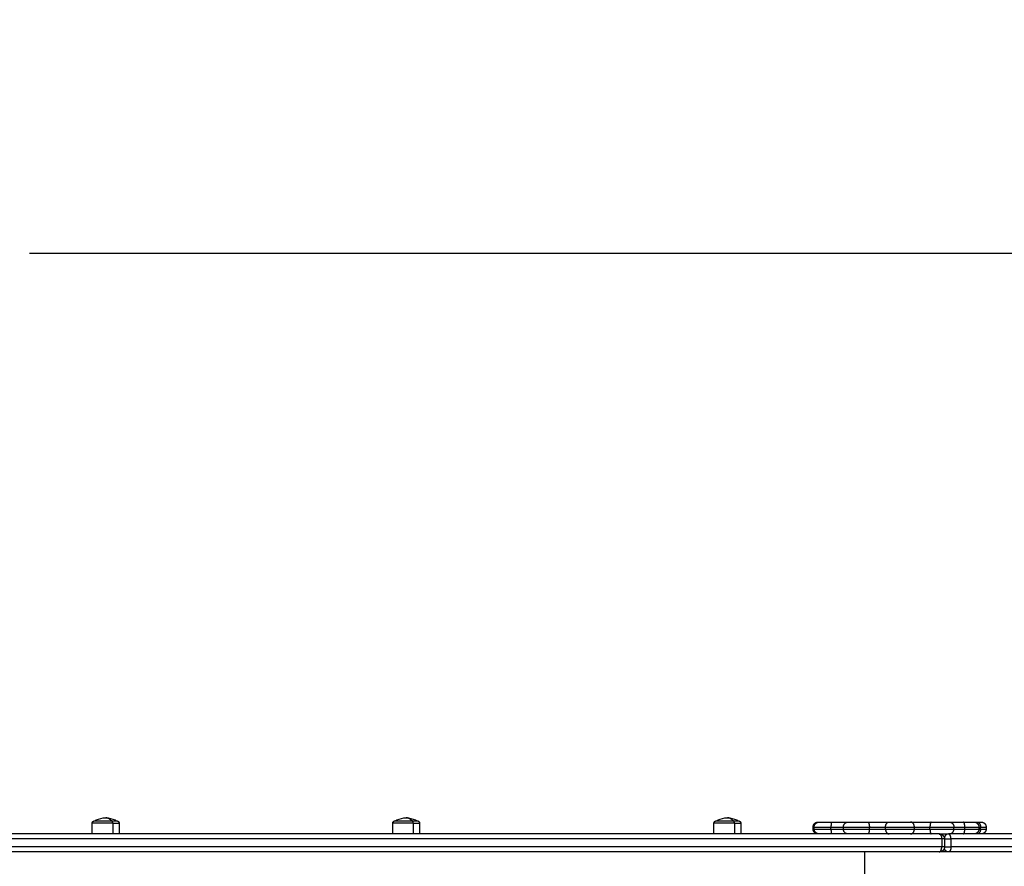
# Model space of a CAD drawing. Units: millimetres. Extents: x -4.4 to 7.8, y -0.1 to 11.4.
# Drawn here: x 4.2 to 5.2, y 2.3 to 3.1 of the extents above; entities that cross this region are included whole.
import ezdxf

# ---------------------------------------------------------------- set-up
doc = ezdxf.new("R2010")
doc.units = ezdxf.units.MM
doc.layers.add('DIASTASEIS', color=253, linetype='Continuous', lineweight=5)
doc.layers.add('Make2D$Visible$Curves', color=255, linetype='Continuous')
doc.layers.add('Make2D$Visible$Tangents', color=8, linetype='Continuous')
doc.styles.get("Standard").update_dxf_attribs({"font": 'ARIALN.TTF'})
doc.dimstyles.get("Standard").update_dxf_attribs({"dimtxt": 0.18, "dimasz": 0.18, "dimexe": 0.18, "dimexo": 0.0625, "dimgap": 0.09, "dimtad": 0, "dimtih": 1, "dimtoh": 1, "dimzin": 0, "dimdsep": 46, "dimtxsty": 'Standard', "dimblk": 'OBLIQUE', "dimcen": 0.09, "dimadec": 0, "dimazin": 0, "dimtfac": 1, "dimtofl": 0, "dimtmove": 0, "dimatfit": 3, "dimfxl": 1, "dimtolj": 1, "dimtzin": 0, "dimarcsym": 0})

# ---------------------------------------------------------------- blocks, each defined once
blk = doc.blocks.new('_Oblique')
at = {"color": 0, "linetype": 'ByBlock', "lineweight": -2, "transparency": 16777216}
blk.add_line((-0.5, -0.5), (0.5, 0.5), dxfattribs=at)
blk = doc.blocks.new('*D41')
at = {"layer": 'Defpoints', "color": 0}
for p in [(0.60692, 5.25619), (0.60692, 2.49), (7.74463, 2.298)]:
    blk.add_point(p, dxfattribs=at)
at = {"layer": 'DIASTASEIS', "color": 0, "lineweight": -2}
for p, q in [((0.60692, 2.5525), (0.60692, 5.43619)), ((7.74463, 2.3605), (7.74463, 5.43619)), ((0.60692, 5.25619), (3.89411, 5.25619)), ((7.74463, 5.25619), (4.45744, 5.25619))]:
    blk.add_line(p, q, dxfattribs=at)
at = {"layer": 'DIASTASEIS', "color": 0, "linetype": 'ByBlock', "lineweight": -2, "xscale": 0.18, "yscale": 0.18, "zscale": 0.18, "rotation": 180}
blk.add_blockref('_Oblique', (0.60692, 5.25619), dxfattribs=at)
at = {"layer": 'DIASTASEIS', "color": 0, "linetype": 'ByBlock', "lineweight": -2, "xscale": 0.18, "yscale": 0.18, "zscale": 0.18}
blk.add_blockref('_Oblique', (7.74463, 5.25619), dxfattribs=at)
at = {"layer": 'DIASTASEIS', "color": 0, "insert": (4.17577, 5.25619), "char_height": 0.18, "attachment_point": 5}
blk.add_mtext('\\A1;7.15', dxfattribs=at)
blk = doc.blocks.new('*D43')
at = {"layer": 'Defpoints', "color": 0}
for p in [(5.74463, 2.87999), (2.08139, 2.44258), (5.74463, 2.289)]:
    blk.add_point(p, dxfattribs=at)
at = {"layer": 'DIASTASEIS', "color": 0, "lineweight": -2}
for p, q in [((2.08139, 2.50508), (2.08139, 3.05999)), ((5.74463, 2.3515), (5.74463, 3.05999)), ((2.08139, 2.87999), (3.63153, 2.87999)), ((5.74463, 2.87999), (4.19449, 2.87999))]:
    blk.add_line(p, q, dxfattribs=at)
at = {"layer": 'DIASTASEIS', "color": 0, "linetype": 'ByBlock', "lineweight": -2, "xscale": 0.18, "yscale": 0.18, "zscale": 0.18, "rotation": 180}
blk.add_blockref('_Oblique', (2.08139, 2.87999), dxfattribs=at)
at = {"layer": 'DIASTASEIS', "color": 0, "linetype": 'ByBlock', "lineweight": -2, "xscale": 0.18, "yscale": 0.18, "zscale": 0.18}
blk.add_blockref('_Oblique', (5.74463, 2.87999), dxfattribs=at)
at = {"layer": 'DIASTASEIS', "color": 0, "insert": (3.91301, 2.87999), "char_height": 0.18, "attachment_point": 5}
blk.add_mtext('\\A1;\\A1;3.70', dxfattribs=at)
blk = doc.blocks.new('KATOPSH_S013')
at = {"layer": 'Make2D$Visible$Curves', "color": 0, "lineweight": -3}
for points, knots in [([(2425.78611, 2052.76702), (2425.78663, 2052.76734), (2425.78718, 2052.76762), (2425.78773, 2052.76789), (2425.79065, 2052.76929), (2425.79386, 2052.77002), (2425.79711, 2052.77002)], [22.560974, 22.560974, 22.560974, 22.560974, 24.401683, 24.401683, 24.401683, 34.182569, 34.182569, 34.182569, 34.182569]), ([(2425.79711, 2052.77002), (2425.80035, 2052.77002), (2425.80356, 2052.76929), (2425.80649, 2052.76789), (2425.80704, 2052.76762), (2425.80758, 2052.76734), (2425.80811, 2052.76702)], [34.182569, 34.182569, 34.182569, 34.182569, 43.963454, 43.963454, 43.963454, 45.804163, 45.804163, 45.804163, 45.804163]), ([(2426.08741, 2052.76702), (2426.08794, 2052.76734), (2426.08848, 2052.76762), (2426.08903, 2052.76789), (2426.09196, 2052.76929), (2426.09516, 2052.77002), (2426.09841, 2052.77002)], [22.560974, 22.560974, 22.560974, 22.560974, 24.401683, 24.401683, 24.401683, 34.182569, 34.182569, 34.182569, 34.182569]), ([(2426.09841, 2052.77002), (2426.10166, 2052.77002), (2426.10486, 2052.76929), (2426.10779, 2052.76789), (2426.10834, 2052.76762), (2426.10888, 2052.76734), (2426.10941, 2052.76702)], [34.182569, 34.182569, 34.182569, 34.182569, 43.963454, 43.963454, 43.963454, 45.804163, 45.804163, 45.804163, 45.804163]), ([(2426.40952, 2052.76702), (2426.41004, 2052.76734), (2426.41058, 2052.76762), (2426.41114, 2052.76789), (2426.41406, 2052.76929), (2426.41727, 2052.77002), (2426.42052, 2052.77002)], [22.560974, 22.560974, 22.560974, 22.560974, 24.401683, 24.401683, 24.401683, 34.182569, 34.182569, 34.182569, 34.182569]), ([(2426.42052, 2052.77002), (2426.42376, 2052.77002), (2426.42697, 2052.76929), (2426.42989, 2052.76789), (2426.43045, 2052.76762), (2426.43099, 2052.76734), (2426.43152, 2052.76702)], [34.182569, 34.182569, 34.182569, 34.182569, 43.963454, 43.963454, 43.963454, 45.804163, 45.804163, 45.804163, 45.804163])]:
    blk.add_open_spline(points, degree=3, knots=knots, dxfattribs=at)
for points, weights, degree, knots in [([(2425.78361, 2052.76452), (2425.78361, 2052.76518), (2425.78385, 2052.7658), (2425.78434, 2052.76629), (2425.78458, 2052.76653), (2425.78487, 2052.76672), (2425.78534, 2052.76691), (2425.78549, 2052.76695), (2425.7857, 2052.76699), (2425.78575, 2052.767), (2425.78586, 2052.76701), (2425.78591, 2052.76702), (2425.78598, 2052.76702), (2425.78601, 2052.76702), (2425.78605, 2052.76702), (2425.78609, 2052.76702), (2425.78611, 2052.76702)], [0.865067764398, 0.780610270396, 0.738381523395, 0.738381523395, 0.738381523395, 0.738381523395, 0.738381523395, 0.738381523395, 0.738381523395, 0.738381523395, 0.738381523395, 0.738381523395, 0.738381523395, 0.738381523395, 0.738381523395, 0.738381523395, 0.738381523395], 3, [0, 0, 0, 0, 2.01436, 2.01436, 2.01436, 3.051395, 3.051395, 3.542259, 3.542259, 3.699755, 3.699755, 3.853934, 3.853934, 3.929274, 3.929274, 3.985776, 3.985776, 3.985776, 3.985776]), ([(2425.78611, 2052.76702), (2425.78611, 2052.76702), (2425.79175, 2052.76702), (2425.7974, 2052.76702), (2425.8029, 2052.76702)], [1, 0.862182287601, 1, 0.862182287601, 1], 2, [-23.374322, -23.374322, -23.374322, -11.687161, -11.687161, 0, 0, 0]), ([(2425.80811, 2052.76702), (2425.80813, 2052.76702), (2425.80816, 2052.76702), (2425.80821, 2052.76702), (2425.80823, 2052.76702), (2425.80831, 2052.76702), (2425.80836, 2052.76701), (2425.80846, 2052.767), (2425.80851, 2052.76699), (2425.80872, 2052.76695), (2425.80888, 2052.76691), (2425.80934, 2052.76672), (2425.80963, 2052.76653), (2425.80987, 2052.76629), (2425.81036, 2052.7658), (2425.81061, 2052.76518), (2425.81061, 2052.76452)], [1, 1, 1, 1, 1, 1, 1, 1, 1, 1, 1, 1, 1, 1, 1, 1.05719095842, 1.17157287525], 3, [0, 0, 0, 0, 0.056502, 0.056502, 0.131842, 0.131842, 0.286022, 0.286022, 0.443517, 0.443517, 0.934381, 0.934381, 1.971416, 1.971416, 1.971416, 3.985776, 3.985776, 3.985776, 3.985776]), ([(2426.08491, 2052.76452), (2426.08491, 2052.76518), (2426.08515, 2052.7658), (2426.08564, 2052.76629), (2426.08588, 2052.76653), (2426.08617, 2052.76672), (2426.08664, 2052.76691), (2426.0868, 2052.76695), (2426.08701, 2052.76699), (2426.08706, 2052.767), (2426.08716, 2052.76701), (2426.08721, 2052.76702), (2426.08729, 2052.76702), (2426.08731, 2052.76702), (2426.08735, 2052.76702), (2426.08739, 2052.76702), (2426.08741, 2052.76702)], [0.865067764398, 0.780610270396, 0.738381523395, 0.738381523395, 0.738381523395, 0.738381523395, 0.738381523395, 0.738381523395, 0.738381523395, 0.738381523395, 0.738381523395, 0.738381523395, 0.738381523395, 0.738381523395, 0.738381523395, 0.738381523395, 0.738381523395], 3, [0, 0, 0, 0, 2.01436, 2.01436, 2.01436, 3.051395, 3.051395, 3.542259, 3.542259, 3.699755, 3.699755, 3.853934, 3.853934, 3.929274, 3.929274, 3.985776, 3.985776, 3.985776, 3.985776]), ([(2426.08741, 2052.76702), (2426.08741, 2052.76702), (2426.09306, 2052.76702), (2426.0987, 2052.76702), (2426.1042, 2052.76702)], [1, 0.862182287601, 1, 0.862182287601, 1], 2, [-23.374322, -23.374322, -23.374322, -11.687161, -11.687161, 0, 0, 0]), ([(2426.10941, 2052.76702), (2426.10943, 2052.76702), (2426.10947, 2052.76702), (2426.10951, 2052.76702), (2426.10953, 2052.76702), (2426.10961, 2052.76702), (2426.10966, 2052.76701), (2426.10976, 2052.767), (2426.10981, 2052.76699), (2426.11002, 2052.76695), (2426.11018, 2052.76691), (2426.11065, 2052.76672), (2426.11094, 2052.76653), (2426.11118, 2052.76629), (2426.11167, 2052.7658), (2426.11191, 2052.76518), (2426.11191, 2052.76452)], [1, 1, 1, 1, 1, 1, 1, 1, 1, 1, 1, 1, 1, 1, 1, 1.05719095842, 1.17157287525], 3, [0, 0, 0, 0, 0.056502, 0.056502, 0.131842, 0.131842, 0.286022, 0.286022, 0.443517, 0.443517, 0.934381, 0.934381, 1.971416, 1.971416, 1.971416, 3.985776, 3.985776, 3.985776, 3.985776]), ([(2426.40702, 2052.76452), (2426.40702, 2052.76518), (2426.40726, 2052.7658), (2426.40775, 2052.76629), (2426.40799, 2052.76653), (2426.40828, 2052.76672), (2426.40875, 2052.76691), (2426.4089, 2052.76695), (2426.40911, 2052.76699), (2426.40916, 2052.767), (2426.40927, 2052.76701), (2426.40932, 2052.76702), (2426.40939, 2052.76702), (2426.40942, 2052.76702), (2426.40946, 2052.76702), (2426.4095, 2052.76702), (2426.40952, 2052.76702)], [0.865067764398, 0.780610270396, 0.738381523395, 0.738381523395, 0.738381523395, 0.738381523395, 0.738381523395, 0.738381523395, 0.738381523395, 0.738381523395, 0.738381523395, 0.738381523395, 0.738381523395, 0.738381523395, 0.738381523395, 0.738381523395, 0.738381523395], 3, [0, 0, 0, 0, 2.01436, 2.01436, 2.01436, 3.051395, 3.051395, 3.542259, 3.542259, 3.699755, 3.699755, 3.853934, 3.853934, 3.929274, 3.929274, 3.985776, 3.985776, 3.985776, 3.985776]), ([(2426.40952, 2052.76702), (2426.40952, 2052.76702), (2426.41516, 2052.76702), (2426.42081, 2052.76702), (2426.4263, 2052.76702)], [1, 0.862182287601, 1, 0.862182287601, 1], 2, [-23.374322, -23.374322, -23.374322, -11.687161, -11.687161, 0, 0, 0]), ([(2426.43152, 2052.76702), (2426.43153, 2052.76702), (2426.43157, 2052.76702), (2426.43161, 2052.76702), (2426.43164, 2052.76702), (2426.43172, 2052.76702), (2426.43177, 2052.76701), (2426.43187, 2052.767), (2426.43192, 2052.76699), (2426.43213, 2052.76695), (2426.43229, 2052.76691), (2426.43275, 2052.76672), (2426.43304, 2052.76653), (2426.43328, 2052.76629), (2426.43377, 2052.7658), (2426.43402, 2052.76518), (2426.43402, 2052.76452)], [1, 1, 1, 1, 1, 1, 1, 1, 1, 1, 1, 1, 1, 1, 1, 1.05719095842, 1.17157287525], 3, [0, 0, 0, 0, 0.056502, 0.056502, 0.131842, 0.131842, 0.286022, 0.286022, 0.443517, 0.443517, 0.934381, 0.934381, 1.971416, 1.971416, 1.971416, 3.985776, 3.985776, 3.985776, 3.985776]), ([(2426.50649, 2052.76082), (2426.50649, 2052.76213), (2426.50697, 2052.76338), (2426.50795, 2052.76436), (2426.50843, 2052.76484), (2426.50901, 2052.76522), (2426.50995, 2052.76559), (2426.51026, 2052.76568), (2426.51068, 2052.76576), (2426.51078, 2052.76578), (2426.51098, 2052.7658), (2426.51109, 2052.76581), (2426.51124, 2052.76582), (2426.51129, 2052.76582), (2426.51137, 2052.76582), (2426.51145, 2052.76582), (2426.51149, 2052.76582)], [0.96047059533, 0.866698820583, 0.819812933209, 0.819812933209, 0.819812933209, 0.819812933209, 0.819812933209, 0.819812933209, 0.819812933209, 0.819812933209, 0.819812933209, 0.819812933209, 0.819812933209, 0.819812933209, 0.819812933209, 0.819812933209, 0.819812933209], 3, [0, 0, 0, 0, 4.02872, 4.02872, 4.02872, 6.10279, 6.10279, 7.084517, 7.084517, 7.399509, 7.399509, 7.707868, 7.707868, 7.858548, 7.858548, 7.971552, 7.971552, 7.971552, 7.971552]), ([(2426.50755, 2052.76082), (2426.50755, 2052.76213), (2426.50803, 2052.76338), (2426.50901, 2052.76436), (2426.50949, 2052.76484), (2426.51007, 2052.76522), (2426.51129, 2052.76571), (2426.51192, 2052.76582), (2426.51255, 2052.76582)], [0.976799673269, 0.88143367312, 0.833750673045, 0.833750673045, 0.833750673045, 0.833750673045, 0.833750673045, 0.833750673045, 0.833750673045], 3, [0, 0, 0, 0, 4.02872, 4.02872, 4.02872, 6.084347, 6.084347, 7.98112, 7.98112, 7.98112, 7.98112]), ([(2426.54165, 2052.76582), (2426.54339, 2052.76582), (2426.5492, 2052.76582), (2426.55502, 2052.76582), (2426.561, 2052.76582)], [1, 0.912212668308, 1, 0.912212668308, 1], 2, [0, 0, 0, 12.161699, 12.161699, 24.323398, 24.323398, 24.323398]), ([(2426.5826, 2052.76582), (2426.58723, 2052.76582), (2426.59368, 2052.76582), (2426.60013, 2052.76582), (2426.60408, 2052.76582)], [1, 0.912212668308, 1, 0.912212668308, 1], 2, [0, 0, 0, 12.161699, 12.161699, 24.323398, 24.323398, 24.323398]), ([(2426.62489, 2052.76582), (2426.63116, 2052.76582), (2426.63652, 2052.76582), (2426.64188, 2052.76582), (2426.64274, 2052.76582)], [1, 0.912212668308, 1, 0.912212668308, 1], 2, [0, 0, 0, 12.161699, 12.161699, 24.323398, 24.323398, 24.323398]), ([(2426.6677, 2052.76582), (2426.66801, 2052.76582), (2426.66831, 2052.7658), (2426.66893, 2052.76568), (2426.66924, 2052.76559), (2426.67018, 2052.76522), (2426.67076, 2052.76484), (2426.67124, 2052.76436), (2426.67222, 2052.76338), (2426.6727, 2052.76213), (2426.6727, 2052.76082)], [1, 1, 1, 1, 1, 1, 1, 1, 1, 1.05719095842, 1.17157287525], 3, [0, 0, 0, 0, 0.916008, 0.916008, 1.888809, 1.888809, 3.944019, 3.944019, 3.944019, 7.972739, 7.972739, 7.972739, 7.972739]), ([(2426.67493, 2052.76582), (2426.67493, 2052.76582), (2426.67507, 2052.76582), (2426.67512, 2052.76582), (2426.67517, 2052.76582), (2426.67533, 2052.76581), (2426.67543, 2052.7658), (2426.67563, 2052.76578), (2426.67573, 2052.76576), (2426.67615, 2052.76568), (2426.67647, 2052.76559), (2426.6774, 2052.76522), (2426.67798, 2052.76484), (2426.67846, 2052.76436), (2426.67944, 2052.76338), (2426.67993, 2052.76213), (2426.67993, 2052.76082)], [1, 1, 1, 1, 1, 1, 1, 1, 1, 1, 1, 1, 1, 1, 1, 1.05719095842, 1.17157287525], 3, [0, 0, 0, 0, 0.009265, 0.009265, 0.164028, 0.164028, 0.480741, 0.480741, 0.804267, 0.804267, 1.812593, 1.812593, 3.942857, 3.942857, 3.942857, 7.971576, 7.971576, 7.971576, 7.971576]), ([(2426.51149, 2052.75382), (2426.51145, 2052.75383), (2426.51137, 2052.75383), (2426.51129, 2052.75383), (2426.51124, 2052.75383), (2426.51109, 2052.75384), (2426.51098, 2052.75385), (2426.51078, 2052.75387), (2426.51068, 2052.75389), (2426.51026, 2052.75397), (2426.50995, 2052.75406), (2426.50901, 2052.75443), (2426.50843, 2052.75481), (2426.50795, 2052.75529), (2426.50697, 2052.75627), (2426.50649, 2052.75752), (2426.50649, 2052.75882)], [1, 1, 1, 1, 1, 1, 1, 1, 1, 1, 1, 1, 1, 1, 1, 1.05719095842, 1.17157287525], 3, [0, 0, 0, 0, 0.113004, 0.113004, 0.263684, 0.263684, 0.572043, 0.572043, 0.887035, 0.887035, 1.868763, 1.868763, 3.942832, 3.942832, 3.942832, 7.971552, 7.971552, 7.971552, 7.971552]), ([(2426.51255, 2052.75382), (2426.51251, 2052.75383), (2426.51243, 2052.75383), (2426.51235, 2052.75383), (2426.5123, 2052.75383), (2426.51215, 2052.75384), (2426.51205, 2052.75385), (2426.51184, 2052.75387), (2426.51174, 2052.75389), (2426.51132, 2052.75397), (2426.51101, 2052.75406), (2426.51007, 2052.75443), (2426.50949, 2052.75481), (2426.50901, 2052.75529), (2426.50803, 2052.75627), (2426.50755, 2052.75752), (2426.50755, 2052.75882)], [1, 1, 1, 1, 1, 1, 1, 1, 1, 1, 1, 1, 1, 1, 1, 1.05719095842, 1.17157287526], 3, [0, 0, 0, 0, 0.113004, 0.113004, 0.263684, 0.263684, 0.572043, 0.572043, 0.887035, 0.887035, 1.868763, 1.868763, 3.942832, 3.942832, 3.942832, 7.971552, 7.971552, 7.971552, 7.971552]), ([(2426.63321, 2052.75382), (2426.63497, 2052.75382), (2426.63652, 2052.75382), (2426.64049, 2052.75382), (2426.64207, 2052.75382)], [0.962582472745, 0.972966389411, 1, 0.933544997499, 0.967702857294], 2, [8.416573, 8.416573, 8.416573, 12.161699, 12.161699, 21.368104, 21.368104, 21.368104]), ([(2426.63321, 2052.75382), (2426.63321, 2052.75382), (2426.63335, 2052.75382), (2426.63341, 2052.75382), (2426.63346, 2052.75382), (2426.63356, 2052.75381), (2426.63361, 2052.75381), (2426.63381, 2052.75379), (2426.63397, 2052.75377), (2426.63444, 2052.75368), (2426.63475, 2052.75359), (2426.63505, 2052.75347), (2426.63568, 2052.75322), (2426.63626, 2052.75285), (2426.63674, 2052.75236), (2426.63723, 2052.75187), (2426.63761, 2052.7513), (2426.63786, 2052.75067), (2426.63809, 2052.75007), (2426.63821, 2052.74944), (2426.63821, 2052.74882)], [1, 1, 1, 1, 1, 1, 1, 1, 1, 1, 1, 1, 0.972580625998, 0.958870938997, 0.958870938997, 0.958870938997, 0.972580625998, 1, 1.027419374, 1.068548435, 1.12338718301], 3, [0, 0, 0, 0, 0.010362, 0.010362, 0.172273, 0.172273, 0.336049, 0.336049, 0.838274, 0.838274, 1.886511, 1.886511, 1.886511, 3.942932, 3.942932, 3.942932, 5.999353, 5.999353, 5.999353, 7.895327, 7.895327, 7.895327, 7.895327]), ([(2426.6727, 2052.75882), (2426.6727, 2052.75752), (2426.67222, 2052.75627), (2426.67124, 2052.75529), (2426.67076, 2052.75481), (2426.67018, 2052.75443), (2426.66924, 2052.75406), (2426.66893, 2052.75397), (2426.66851, 2052.75389), (2426.66841, 2052.75387), (2426.6682, 2052.75385), (2426.6681, 2052.75384), (2426.66795, 2052.75383), (2426.6679, 2052.75383), (2426.66782, 2052.75383), (2426.66774, 2052.75383), (2426.6677, 2052.75382)], [0.956345687822, 0.86297663222, 0.816292104419, 0.816292104419, 0.816292104419, 0.816292104419, 0.816292104419, 0.816292104419, 0.816292104419, 0.816292104419, 0.816292104419, 0.816292104419, 0.816292104419, 0.816292104419, 0.816292104419, 0.816292104419, 0.816292104419], 3, [0, 0, 0, 0, 4.02872, 4.02872, 4.02872, 6.10279, 6.10279, 7.084517, 7.084517, 7.399509, 7.399509, 7.707868, 7.707868, 7.858548, 7.858548, 7.971552, 7.971552, 7.971552, 7.971552]), ([(2426.67993, 2052.75882), (2426.67993, 2052.75752), (2426.67944, 2052.75627), (2426.67846, 2052.75529), (2426.67798, 2052.75481), (2426.6774, 2052.75443), (2426.67647, 2052.75406), (2426.67615, 2052.75397), (2426.67573, 2052.75389), (2426.67563, 2052.75387), (2426.67543, 2052.75385), (2426.67533, 2052.75384), (2426.67517, 2052.75383), (2426.67512, 2052.75383), (2426.67504, 2052.75383), (2426.67496, 2052.75383), (2426.67493, 2052.75382)], [0.986403226572, 0.890099621212, 0.841947818533, 0.841947818533, 0.841947818533, 0.841947818533, 0.841947818533, 0.841947818533, 0.841947818533, 0.841947818533, 0.841947818533, 0.841947818533, 0.841947818533, 0.841947818533, 0.841947818533, 0.841947818533, 0.841947818533], 3, [0, 0, 0, 0, 4.02872, 4.02872, 4.02872, 6.10279, 6.10279, 7.084517, 7.084517, 7.399509, 7.399509, 7.707868, 7.707868, 7.858548, 7.858548, 7.971552, 7.971552, 7.971552, 7.971552]), ([(2426.63821, 2052.74082), (2426.63821, 2052.74021), (2426.63809, 2052.73958), (2426.63786, 2052.73898), (2426.63761, 2052.73835), (2426.63723, 2052.73778), (2426.63674, 2052.73729), (2426.63626, 2052.7368), (2426.63568, 2052.73643), (2426.63505, 2052.73618), (2426.63475, 2052.73606), (2426.63444, 2052.73597), (2426.63397, 2052.73588), (2426.63381, 2052.73586), (2426.63361, 2052.73584), (2426.63356, 2052.73584), (2426.63346, 2052.73583), (2426.63341, 2052.73583), (2426.63332, 2052.73583), (2426.63324, 2052.73583), (2426.63321, 2052.73582)], [0.969741010776, 0.922402583097, 0.886898762337, 0.863229548497, 0.839560334658, 0.827725727738, 0.827725727738, 0.827725727738, 0.839560334658, 0.863229548497, 0.863229548497, 0.863229548497, 0.863229548497, 0.863229548497, 0.863229548497, 0.863229548497, 0.863229548497, 0.863229548497, 0.863229548497, 0.863229548497, 0.863229548497], 3, [0, 0, 0, 0, 1.895974, 1.895974, 1.895974, 3.952395, 3.952395, 3.952395, 6.008816, 6.008816, 6.008816, 6.999467, 6.999467, 7.474102, 7.474102, 7.628881, 7.628881, 7.781898, 7.781898, 7.895303, 7.895303, 7.895303, 7.895303])]:
    blk.add_rational_spline(points, weights, degree=degree, knots=knots, dxfattribs=at)
for points in [[(2425.78361, 2052.75382), (2425.78361, 2052.75917), (2425.78361, 2052.76452)], [(2425.81061, 2052.76452), (2425.81061, 2052.75917), (2425.81061, 2052.75382)], [(2426.08491, 2052.75382), (2426.08491, 2052.75917), (2426.08491, 2052.76452)], [(2426.11191, 2052.76452), (2426.11191, 2052.75917), (2426.11191, 2052.75382)], [(2426.40702, 2052.75382), (2426.40702, 2052.75917), (2426.40702, 2052.76452)], [(2426.43402, 2052.76452), (2426.43402, 2052.75917), (2426.43402, 2052.75382)], [(2426.50649, 2052.75882), (2426.50649, 2052.75982), (2426.50649, 2052.76082)], [(2426.50755, 2052.75882), (2426.50755, 2052.75982), (2426.50755, 2052.76082)], [(2426.6727, 2052.76082), (2426.6727, 2052.75982), (2426.6727, 2052.75882)], [(2426.67993, 2052.76082), (2426.67993, 2052.75982), (2426.67993, 2052.75882)], [(2426.63821, 2052.74882), (2426.63821, 2052.74482), (2426.63821, 2052.74082)], [(2426.64207, 2052.73582), (2426.63764, 2052.73582), (2426.63321, 2052.73582)]]:
    blk.add_open_spline(points, degree=2, dxfattribs=at)
for points, weights in [([(2425.8029, 2052.76702), (2425.80811, 2052.76702), (2425.80811, 2052.76702)], [1, 0.873559933275, 1]), ([(2426.1042, 2052.76702), (2426.10941, 2052.76702), (2426.10941, 2052.76702)], [1, 0.873559933275, 1]), ([(2426.4263, 2052.76702), (2426.43152, 2052.76702), (2426.43152, 2052.76702)], [1, 0.873559933275, 1]), ([(2426.51149, 2052.76582), (2426.51149, 2052.76582), (2426.51255, 2052.76582)], [1, 0.996871042614, 0.999738654642]), ([(2426.51255, 2052.76582), (2426.51255, 2052.76582), (2426.52504, 2052.76582)], [1, 0.752563646413, 1]), ([(2426.52504, 2052.76582), (2426.5381, 2052.76582), (2426.54165, 2052.76582)], [1, 0.835096414883, 1]), ([(2426.561, 2052.76582), (2426.57318, 2052.76582), (2426.5826, 2052.76582)], [1, 0.835096414884, 1]), ([(2426.60408, 2052.76582), (2426.61213, 2052.76582), (2426.62489, 2052.76582)], [1, 0.835096414884, 1]), ([(2426.64274, 2052.76582), (2426.64449, 2052.76582), (2426.65718, 2052.76582)], [1, 0.835096414884, 1]), ([(2426.65718, 2052.76582), (2426.6677, 2052.76582), (2426.6677, 2052.76582)], [1, 0.796666437172, 1]), ([(2426.6677, 2052.76582), (2426.66899, 2052.76582), (2426.67082, 2052.76582)], [0.966892737372, 0.975016784317, 1]), ([(2426.67082, 2052.76582), (2426.67493, 2052.76582), (2426.67493, 2052.76582)], [1, 0.925955890761, 1]), ([(2426.63274, 2052.75382), (2426.03592, 2052.75382), (2425.56163, 2052.75382)], [1, 0.990945970188, 1]), ([(2426.63321, 2052.75382), (2426.63321, 2052.75382), (2426.63274, 2052.75382)], [1, 0.876566486009, 1]), ([(2426.9311, 2052.75382), (2426.77472, 2052.75382), (2426.64207, 2052.75382)], [1, 0.962213351265, 1]), ([(2426.63274, 2052.73582), (2426.03592, 2052.73582), (2425.56163, 2052.73582)], [1, 0.990945970188, 1]), ([(2426.63321, 2052.73582), (2426.63321, 2052.73582), (2426.63274, 2052.73582)], [1, 0.876566486008, 1]), ([(2426.9311, 2052.73582), (2426.77472, 2052.73582), (2426.64207, 2052.73582)], [1, 0.962213351265, 1])]:
    blk.add_rational_spline(points, weights, degree=2, dxfattribs=at)
at = {"layer": 'Make2D$Visible$Tangents', "color": 0, "lineweight": -3}
for points, weights in [([(2425.8029, 2052.76702), (2425.80022, 2052.77002), (2425.79711, 2052.77002)], [1, 0.964763821238, 1]), ([(2426.1042, 2052.76702), (2426.10152, 2052.77002), (2426.09841, 2052.77002)], [1, 0.964763821238, 1]), ([(2426.4263, 2052.76702), (2426.42362, 2052.77002), (2426.42052, 2052.77002)], [1, 0.964763821238, 1]), ([(2425.80421, 2052.76452), (2425.80421, 2052.76702), (2425.8029, 2052.76702)], [1, 0.707106781187, 1]), ([(2425.80421, 2052.76452), (2425.81061, 2052.76452), (2425.81061, 2052.76452)], [1, 0.873559933275, 1]), ([(2426.10551, 2052.76452), (2426.10551, 2052.76702), (2426.1042, 2052.76702)], [1, 0.707106781187, 1]), ([(2426.10551, 2052.76452), (2426.11191, 2052.76452), (2426.11191, 2052.76452)], [1, 0.873559933275, 1]), ([(2426.42762, 2052.76452), (2426.42762, 2052.76702), (2426.4263, 2052.76702)], [1, 0.707106781187, 1]), ([(2426.42762, 2052.76452), (2426.43402, 2052.76452), (2426.43402, 2052.76452)], [1, 0.873559933275, 1]), ([(2426.50649, 2052.76082), (2426.50649, 2052.76082), (2426.50755, 2052.76082)], [1, 0.996956170288, 0.999587058418]), ([(2426.50755, 2052.76082), (2426.50755, 2052.76082), (2426.52438, 2052.76082)], [1, 0.752563646414, 1]), ([(2426.52504, 2052.76582), (2426.52438, 2052.76582), (2426.52438, 2052.76082)], [1, 0.707106781187, 1]), ([(2426.52438, 2052.76082), (2426.53417, 2052.76082), (2426.53683, 2052.76082)], [1, 0.835096414884, 1]), ([(2426.53683, 2052.76082), (2426.53683, 2052.76582), (2426.54165, 2052.76582)], [1, 0.707106781187, 1]), ([(2426.561, 2052.76582), (2426.5629, 2052.76582), (2426.5629, 2052.76082)], [1, 0.707106781187, 1]), ([(2426.5629, 2052.76082), (2426.57204, 2052.76082), (2426.5791, 2052.76082)], [1, 0.835096414884, 1]), ([(2426.5791, 2052.76082), (2426.5791, 2052.76582), (2426.5826, 2052.76582)], [1, 0.707106781187, 1]), ([(2426.60804, 2052.76082), (2426.60804, 2052.76582), (2426.60408, 2052.76582)], [1, 0.707106781186, 1]), ([(2426.60804, 2052.76082), (2426.61408, 2052.76082), (2426.62365, 2052.76082)], [1, 0.835096414884, 1]), ([(2426.62489, 2052.76582), (2426.62365, 2052.76582), (2426.62365, 2052.76082)], [1, 0.707106781187, 1]), ([(2426.64274, 2052.76582), (2426.6477, 2052.76582), (2426.6477, 2052.76082)], [1, 0.707106781187, 1]), ([(2426.6477, 2052.76082), (2426.64901, 2052.76082), (2426.65853, 2052.76082)], [1, 0.835096414884, 1]), ([(2426.65853, 2052.76082), (2426.65853, 2052.76582), (2426.65718, 2052.76582)], [1, 0.707106781187, 1]), ([(2426.65853, 2052.76082), (2426.6727, 2052.76082), (2426.6727, 2052.76082)], [1, 0.796666437172, 1]), ([(2426.67082, 2052.76582), (2426.67439, 2052.76582), (2426.67439, 2052.76082)], [1, 0.707106781187, 1]), ([(2426.6727, 2052.76082), (2426.67346, 2052.76082), (2426.67439, 2052.76082)], [0.956129065532, 0.973949102009, 1]), ([(2426.67439, 2052.76082), (2426.67993, 2052.76082), (2426.67993, 2052.76082)], [1, 0.925955890761, 1]), ([(2426.50649, 2052.75882), (2426.50649, 2052.75882), (2426.50755, 2052.75882)], [1, 0.996956206306, 0.999586996156]), ([(2426.50755, 2052.75882), (2426.50755, 2052.75882), (2426.52438, 2052.75882)], [1, 0.752563646414, 1]), ([(2426.52438, 2052.75882), (2426.53417, 2052.75882), (2426.53683, 2052.75882)], [1, 0.835096414884, 1]), ([(2426.52438, 2052.75882), (2426.52438, 2052.75382), (2426.52504, 2052.75382)], [1, 0.707106781176, 1]), ([(2426.54165, 2052.75382), (2426.53683, 2052.75382), (2426.53683, 2052.75882)], [1, 0.707106781187, 1]), ([(2426.5629, 2052.75882), (2426.5629, 2052.75382), (2426.561, 2052.75382)], [1, 0.707106781187, 1]), ([(2426.5629, 2052.75882), (2426.57204, 2052.75882), (2426.5791, 2052.75882)], [1, 0.835096414884, 1]), ([(2426.5791, 2052.75882), (2426.5791, 2052.75382), (2426.5826, 2052.75382)], [1, 0.707106781187, 1]), ([(2426.60408, 2052.75382), (2426.60804, 2052.75382), (2426.60804, 2052.75882)], [1, 0.707106781187, 1]), ([(2426.60804, 2052.75882), (2426.61408, 2052.75882), (2426.62365, 2052.75882)], [1, 0.835096414884, 1]), ([(2426.62365, 2052.75882), (2426.62365, 2052.75382), (2426.62489, 2052.75382)], [1, 0.707106781187, 1]), ([(2426.63274, 2052.75382), (2426.63543, 2052.75382), (2426.63543, 2052.74882)], [1, 0.707106781187, 1]), ([(2426.64207, 2052.75382), (2426.63885, 2052.75382), (2426.63805, 2052.75007)], [1, 0.75688591955, 0.917362310415]), ([(2426.64471, 2052.74882), (2426.64471, 2052.75382), (2426.64207, 2052.75382)], [1, 0.707106781186, 1]), ([(2426.64274, 2052.75382), (2426.6477, 2052.75382), (2426.6477, 2052.75882)], [1, 0.707106781187, 1]), ([(2426.6477, 2052.75882), (2426.64901, 2052.75882), (2426.65853, 2052.75882)], [1, 0.835096414884, 1]), ([(2426.65718, 2052.75382), (2426.65853, 2052.75382), (2426.65853, 2052.75882)], [1, 0.707106781187, 1]), ([(2426.65853, 2052.75882), (2426.6727, 2052.75882), (2426.6727, 2052.75882)], [1, 0.796666437172, 1]), ([(2426.67439, 2052.75882), (2426.67439, 2052.75382), (2426.67082, 2052.75382)], [1, 0.707106781186, 1]), ([(2426.6727, 2052.75882), (2426.67346, 2052.75882), (2426.67439, 2052.75882)], [0.956122968303, 0.9739446451, 1]), ([(2426.67439, 2052.75882), (2426.67993, 2052.75882), (2426.67993, 2052.75882)], [1, 0.925955890761, 1]), ([(2426.63543, 2052.74882), (2426.03917, 2052.74882), (2425.56534, 2052.74882)], [1, 0.990946004601, 1]), ([(2426.63543, 2052.74082), (2426.03917, 2052.74082), (2425.56534, 2052.74082)], [1, 0.990946004601, 1]), ([(2426.63274, 2052.73582), (2426.63543, 2052.73582), (2426.63543, 2052.74082)], [1, 0.707106781187, 1]), ([(2426.63821, 2052.74882), (2426.63821, 2052.74882), (2426.63543, 2052.74882)], [1, 0.876566486025, 1]), ([(2426.63821, 2052.74082), (2426.63821, 2052.74082), (2426.63543, 2052.74082)], [1, 0.876566486025, 1]), ([(2426.63821, 2052.74882), (2426.641, 2052.74882), (2426.64471, 2052.74882)], [0.964426141325, 0.738590495436, 1]), ([(2426.63821, 2052.74082), (2426.641, 2052.74082), (2426.64471, 2052.74082)], [0.964426141325, 0.738590495436, 1]), ([(2426.64471, 2052.74082), (2426.64471, 2052.73582), (2426.64207, 2052.73582)], [1, 0.707106781187, 1]), ([(2426.93113, 2052.74882), (2426.77617, 2052.74882), (2426.64471, 2052.74882)], [1, 0.96162442888, 0.998777882609]), ([(2426.93113, 2052.74082), (2426.77617, 2052.74082), (2426.64471, 2052.74082)], [1, 0.96162442888, 0.998777882609]), ([(2426.64207, 2052.73582), (2426.63885, 2052.73582), (2426.63805, 2052.73958)], [1, 0.75688591955, 0.917362310416])]:
    blk.add_rational_spline(points, weights, degree=2, dxfattribs=at)
for points, weights, knots in [([(2425.80421, 2052.76452), (2425.79747, 2052.76452), (2425.79054, 2052.76452), (2425.78361, 2052.76452), (2425.78361, 2052.76452)], [1, 0.862182287601, 1, 0.862182287601, 1], [0, 0, 0, 14.343334, 14.343334, 28.686668, 28.686668, 28.686668]), ([(2426.10551, 2052.76452), (2426.09877, 2052.76452), (2426.09184, 2052.76452), (2426.08491, 2052.76452), (2426.08491, 2052.76452)], [1, 0.862182287601, 1, 0.862182287601, 1], [0, 0, 0, 14.343334, 14.343334, 28.686668, 28.686668, 28.686668]), ([(2426.42762, 2052.76452), (2426.42087, 2052.76452), (2426.41394, 2052.76452), (2426.40702, 2052.76452), (2426.40702, 2052.76452)], [1, 0.862182287601, 1, 0.862182287601, 1], [0, 0, 0, 14.343334, 14.343334, 28.686668, 28.686668, 28.686668]), ([(2426.53683, 2052.76082), (2426.53918, 2052.76082), (2426.54701, 2052.76082), (2426.55485, 2052.76082), (2426.5629, 2052.76082)], [1, 0.912212668308, 1, 0.912212668308, 1], [0, 0, 0, 12.161699, 12.161699, 24.323398, 24.323398, 24.323398]), ([(2426.5791, 2052.76082), (2426.58533, 2052.76082), (2426.59403, 2052.76082), (2426.60272, 2052.76082), (2426.60804, 2052.76082)], [1, 0.912212668308, 1, 0.912212668308, 1], [0, 0, 0, 12.161699, 12.161699, 24.323398, 24.323398, 24.323398]), ([(2426.62365, 2052.76082), (2426.63209, 2052.76082), (2426.63932, 2052.76082), (2426.64654, 2052.76082), (2426.6477, 2052.76082)], [1, 0.912212668308, 1, 0.912212668308, 1], [0, 0, 0, 12.161699, 12.161699, 24.323398, 24.323398, 24.323398]), ([(2426.53683, 2052.75882), (2426.53918, 2052.75882), (2426.54701, 2052.75882), (2426.55485, 2052.75882), (2426.5629, 2052.75882)], [1, 0.912212668308, 1, 0.912212668308, 1], [0, 0, 0, 12.161699, 12.161699, 24.323398, 24.323398, 24.323398]), ([(2426.5791, 2052.75882), (2426.58533, 2052.75882), (2426.59403, 2052.75882), (2426.60272, 2052.75882), (2426.60804, 2052.75882)], [1, 0.912212668308, 1, 0.912212668308, 1], [0, 0, 0, 12.161699, 12.161699, 24.323398, 24.323398, 24.323398]), ([(2426.62365, 2052.75882), (2426.63209, 2052.75882), (2426.63932, 2052.75882), (2426.64654, 2052.75882), (2426.6477, 2052.75882)], [1, 0.912212668308, 1, 0.912212668308, 1], [0, 0, 0, 12.161699, 12.161699, 24.323398, 24.323398, 24.323398])]:
    blk.add_rational_spline(points, weights, degree=2, knots=knots, dxfattribs=at)
for points in [[(2425.80421, 2052.76452), (2425.80421, 2052.75917), (2425.80421, 2052.75382)], [(2426.10551, 2052.76452), (2426.10551, 2052.75917), (2426.10551, 2052.75382)], [(2426.42762, 2052.76452), (2426.42762, 2052.75917), (2426.42762, 2052.75382)], [(2426.52438, 2052.75882), (2426.52438, 2052.75982), (2426.52438, 2052.76082)], [(2426.53683, 2052.75882), (2426.53683, 2052.75982), (2426.53683, 2052.76082)], [(2426.5629, 2052.75882), (2426.5629, 2052.75982), (2426.5629, 2052.76082)], [(2426.5791, 2052.75882), (2426.5791, 2052.75982), (2426.5791, 2052.76082)], [(2426.60804, 2052.75882), (2426.60804, 2052.75982), (2426.60804, 2052.76082)], [(2426.62365, 2052.75882), (2426.62365, 2052.75982), (2426.62365, 2052.76082)], [(2426.6477, 2052.75882), (2426.6477, 2052.75982), (2426.6477, 2052.76082)], [(2426.65853, 2052.75882), (2426.65853, 2052.75982), (2426.65853, 2052.76082)], [(2426.67439, 2052.75882), (2426.67439, 2052.75982), (2426.67439, 2052.76082)], [(2426.63543, 2052.74882), (2426.63543, 2052.74482), (2426.63543, 2052.74082)], [(2426.64471, 2052.74882), (2426.64471, 2052.74482), (2426.64471, 2052.74082)], [(2426.55791, 2052.73582), (2426.55791, 2052.45082), (2426.55791, 2052.16582)]]:
    blk.add_open_spline(points, degree=2, dxfattribs=at)
blk = doc.blocks.new('s013-')
blk.add_blockref('KATOPSH_S013', (-2420.17397, -2047.35728))

msp = doc.modelspace()

# ---------------------------------------------------------------- block references
msp.add_blockref('s013-', (-1.35232, -3.09854))

# ---------------------------------------------------------------- dimensions: what is measured, and where the dimension line sits
at = {"layer": 'DIASTASEIS'}
for base, p1, p2, text, picture, middle in [((0.60692, 5.25619, -0.02007), (7.74463, 2.298), (0.60692, 2.49), '7.15', '*D41', (4.17577, 5.25619, -0.02007)), ((5.74463, 2.87999), (2.08139, 2.44258), (5.74463, 2.289), '\\A1;3.70', '*D43', (3.91301, 2.87999))]:
    dim = msp.add_linear_dim(base=base, p1=p1, p2=p2, text=text, dimstyle='Standard', override={"dimtxsty": 'Standard'}, dxfattribs=at)
    dim.commit()
    dim.dimension.update_dxf_attribs({"geometry": picture, "text_midpoint": middle})

doc.saveas('drawing.dxf')
